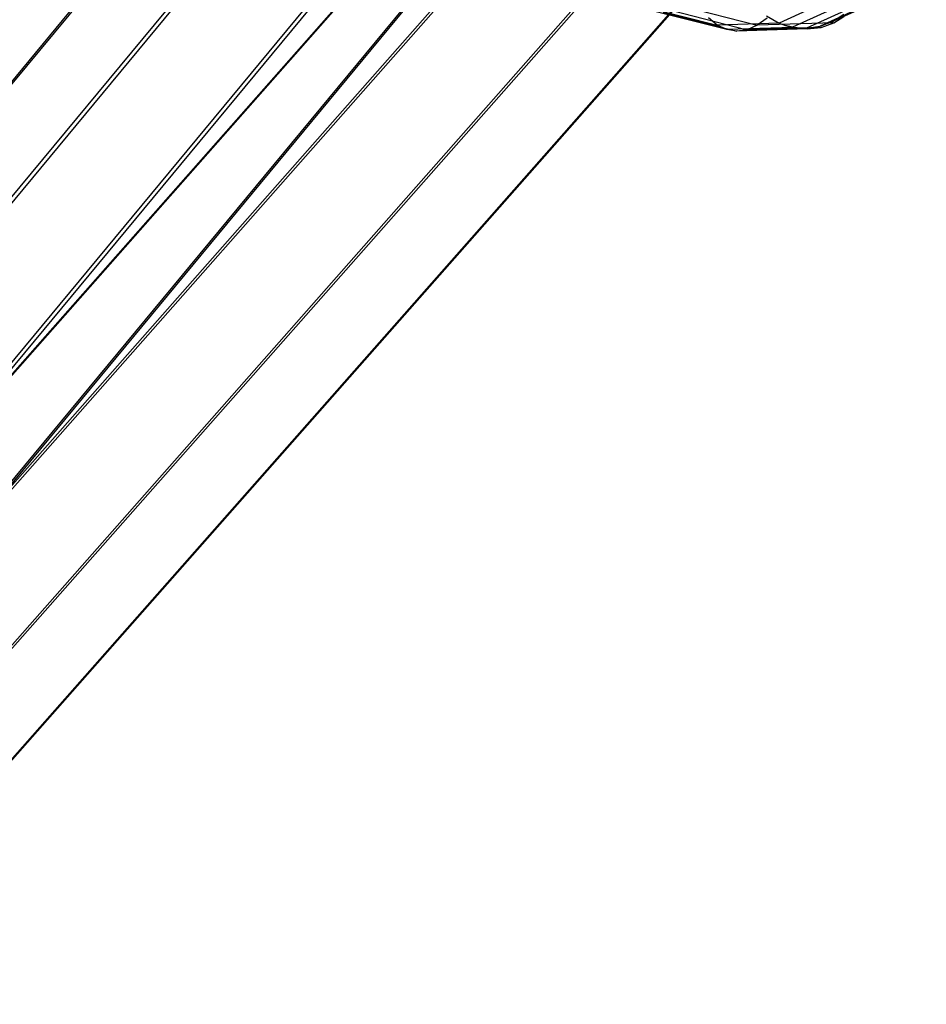
# Model space of a CAD drawing. Extents: x -1899 to 5741, y -1550 to 3800.
# Drawn here: x 211 to 257, y 403 to 453 of the extents above; entities that cross this region are included whole.
import ezdxf

# ---------------------------------------------------------------- set-up
doc = ezdxf.new("R2010")
doc.units = 0

msp = doc.modelspace()

# ---------------------------------------------------------------- linework, layer by layer
at = {"color": 0}
for p, q in [((-6.544562, 188.020472, 938.200216), (236.222813, 480.861452, 515.746486)), ((-2.154126, 187.3009, 941.185149), (240.613249, 480.14188, 518.731419)), ((-8.493697, 185.798358, 933.731814), (234.273678, 478.639338, 511.278084)), ((-4.575808, 191.536578, 119.523785), (247.845557, 477.475463, 388.52992)), ((2.105753, 184.061158, 940.938079), (244.873127, 476.902138, 518.48435)), ((-0.362869, 190.655091, 116.333541), (252.058497, 476.593976, 385.339675)), ((-6.859755, 181.936243, 930.397472), (235.907619, 474.777223, 507.943743)), ((-6.721757, 189.029895, 123.744565), (245.699608, 474.968781, 392.750699)), ((3.449178, 186.901798, 116.042634), (255.870544, 472.840684, 385.048769)), ((3.739695, 180.199043, 937.603737), (246.507069, 473.040023, 515.150008)), ((-2.599877, 178.696501, 930.150402), (240.167498, 471.537481, 507.696673)), ((1.790559, 177.976929, 933.135335), (244.557934, 470.817909, 510.681606)), ((-5.543648, 184.603424, 126.523404), (246.877717, 470.54231, 395.529539)), ((4.627287, 182.475327, 118.821473), (257.048653, 468.414213, 387.827608)), ((-1.731601, 180.850131, 126.232497), (250.689764, 466.789017, 395.238632)), ((2.481338, 179.968645, 123.042253), (254.902704, 465.90753, 392.048388)), ((251.98253, 454.258988, 385.869758), (249.583997, 453.167443, 389.158101)), ((254.760641, 454.373367, 387.862227), (252.29827, 453.25277, 391.238093)), ((242.89955, 453.970203, 394.053613), (246.454216, 453.067934, 391.978065)), ((246.93777, 452.840105, 392.675681), (243.285537, 453.767139, 394.808197)), ((244.167459, 453.801546, 396.303656), (247.96882, 452.83666, 394.084066)), ((244.634416, 454.038526, 397.000366), (248.484987, 453.061148, 394.752042)), ((252.730332, 454.080315, 386.284034), (250.267961, 452.959718, 389.659899)), ((253.440916, 454.032328, 386.786408), (250.978545, 452.911731, 390.162274)), ((254.124611, 454.131012, 387.317855), (251.662239, 453.010415, 390.693721)), ((243.713232, 453.710158, 395.565457), (247.447804, 452.762224, 393.384864)), ((246.454216, 453.067934, 391.978065), (246.011833, 453.43879, 391.313214)), ((248.980622, 453.42887, 395.368496), (248.484987, 453.061148, 394.752042)), ((248.955776, 453.53239, 388.660692), (249.583997, 453.167443, 389.158101)), ((252.29827, 453.25277, 391.238093), (252.867312, 453.631433, 391.77885)), ((252.360127, 453.184355, 391.260502), (252.862432, 453.506934, 391.733963)), ((249.583997, 453.167443, 389.158101), (246.454216, 453.067934, 391.978065)), ((246.93777, 452.840105, 392.675681), (246.454216, 453.067934, 391.978065)), ((250.28003, 452.946369, 389.664272), (246.93777, 452.840105, 392.675681)), ((247.447804, 452.762224, 393.384864), (246.93777, 452.840105, 392.675681)), ((251.011283, 452.875522, 390.174134), (247.447804, 452.762224, 393.384864)), ((247.96882, 452.83666, 394.084066), (247.447804, 452.762224, 393.384864)), ((248.484987, 453.061148, 394.752042), (247.96882, 452.83666, 394.084066)), ((251.711743, 452.955662, 390.711655), (247.96882, 452.83666, 394.084066)), ((252.360127, 453.184355, 391.260502), (248.484987, 453.061148, 394.752042)), ((249.583997, 453.167443, 389.158101), (249.907112, 453.057101, 389.429021)), ((249.907112, 453.057101, 389.429021), (250.28003, 452.946369, 389.664272)), ((250.267961, 452.959718, 389.659899), (249.907112, 453.057101, 389.429021)), ((250.267961, 452.959718, 389.659899), (250.978545, 452.911731, 390.162274)), ((250.28003, 452.946369, 389.664272), (251.011283, 452.875522, 390.174134)), ((250.978545, 452.911731, 390.162274), (251.662239, 453.010415, 390.693721)), ((251.011283, 452.875522, 390.174134), (251.711743, 452.955662, 390.711655)), ((251.662239, 453.010415, 390.693721), (252.29827, 453.25277, 391.238093)), ((251.711743, 452.955662, 390.711655), (252.360127, 453.184355, 391.260502))]:
    msp.add_line(p, q, dxfattribs=at)

doc.saveas('drawing.dxf')
